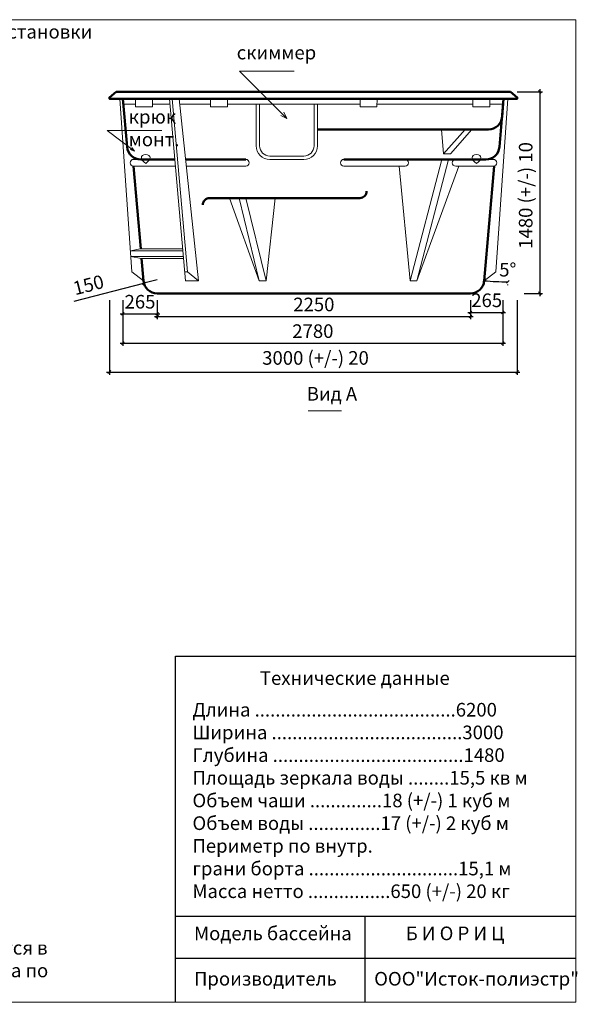
# Model space of a CAD drawing. Units: millimetres. Extents: x 4 to 12062, y -7 to 7228.
# Drawn here: x 7961 to 12062, y -7 to 7228 of the extents above; entities that cross this region are included whole.
import ezdxf

# ---------------------------------------------------------------- set-up
doc = ezdxf.new("R2010")
doc.units = ezdxf.units.MM
for name, color, linetype, lineweight in [('009', 11, 'Continuous', 9), ('02', 7, 'Continuous', 20), ('04', 151, 'Continuous', 50)]:
    doc.layers.add(name, color=color, linetype=linetype, lineweight=lineweight)
doc.styles.get("Standard").update_dxf_attribs({"font": 'arial.ttf'})
doc.dimstyles.new('ISO-25', dxfattribs={"dimtxt": 2.5, "dimasz": 2.5, "dimexe": 1.25, "dimexo": 0.625, "dimtad": 1, "dimtxsty": 'Standard', "dimcen": 2.5, "dimadec": 0, "dimazin": 0, "dimtfac": 1, "dimtmove": 0, "dimatfit": 3, "dimfxl": 1, "dimarcsym": 0})

# ---------------------------------------------------------------- blocks, each defined once
blk = doc.blocks.new('_Oblique')
at = {"color": 0, "linetype": 'ByBlock', "lineweight": -2}
blk.add_line((-0.5, -0.5), (0.5, 0.5), dxfattribs=at)
blk = doc.blocks.new('*D2')
at = {"layer": '009', "color": 0, "lineweight": -2, "transparency": 16777216}
for p in [(8362.1, 5160.5), (8971.4, 5317.3)]:
    blk.add_line(p, (8874.6, 5292.3), dxfattribs=at)
at = {"layer": 'Defpoints', "color": 0, "transparency": 16777216}
for p in [(8874.6, 5292.3), (8971.4, 5317.3)]:
    blk.add_point(p, dxfattribs=at)
at = {"layer": '009', "color": 0, "lineweight": -2, "transparency": 16777216, "xscale": 20, "yscale": 20, "zscale": 20, "rotation": 14.4303431931868}
blk.add_blockref('_Oblique', (8874.6, 5292.3), dxfattribs=at)
at = {"layer": '009', "color": 0, "transparency": 16777216, "insert": (8469.6, 5266.7), "char_height": 100, "attachment_point": 5, "rotation": 14.43034}
blk.add_mtext('150', dxfattribs=at)
blk = doc.blocks.new('*D3')
at = {"layer": '009', "color": 0, "lineweight": -2, "transparency": 16777216}
for p, q in [((8720.2, 5167.3), (8720.2, 5046.6)), ((8971.4, 5167.3), (8971.4, 5046.6)), ((8700.2, 5066.6), (8991.4, 5066.6))]:
    blk.add_line(p, q, dxfattribs=at)
at = {"layer": 'Defpoints', "color": 0, "transparency": 16777216}
for p in [(8720.2, 5217.3), (8971.4, 5217.3), (8971.4, 5066.6)]:
    blk.add_point(p, dxfattribs=at)
at = {"layer": '009', "color": 0, "lineweight": -2, "transparency": 16777216, "xscale": 20, "yscale": 20, "zscale": 20, "rotation": 180}
blk.add_blockref('_Oblique', (8720.2, 5066.6), dxfattribs=at)
at = {"layer": '009', "color": 0, "lineweight": -2, "transparency": 16777216, "xscale": 20, "yscale": 20, "zscale": 20}
blk.add_blockref('_Oblique', (8971.4, 5066.6), dxfattribs=at)
at = {"layer": '009', "color": 0, "transparency": 16777216, "insert": (8845.8, 5142.6), "char_height": 100, "attachment_point": 5}
blk.add_mtext('265', dxfattribs=at)
blk = doc.blocks.new('*D4')
at = {"layer": '009', "color": 0, "lineweight": -2, "transparency": 16777216}
for p, q in [((8971.4, 5167.3), (8971.4, 5026.5)), ((11277.1, 5167.3), (11277.1, 5026.5)), ((8951.4, 5046.5), (11297.1, 5046.5))]:
    blk.add_line(p, q, dxfattribs=at)
at = {"layer": 'Defpoints', "color": 0, "transparency": 16777216}
for p in [(8971.4, 5217.3), (11277.1, 5217.3), (11277.1, 5046.5)]:
    blk.add_point(p, dxfattribs=at)
at = {"layer": '009', "color": 0, "lineweight": -2, "transparency": 16777216, "xscale": 20, "yscale": 20, "zscale": 20, "rotation": 180}
blk.add_blockref('_Oblique', (8971.4, 5046.5), dxfattribs=at)
at = {"layer": '009', "color": 0, "lineweight": -2, "transparency": 16777216, "xscale": 20, "yscale": 20, "zscale": 20}
blk.add_blockref('_Oblique', (11277.1, 5046.5), dxfattribs=at)
at = {"layer": '009', "color": 0, "transparency": 16777216, "insert": (10124.3, 5122.5), "char_height": 100, "attachment_point": 5}
blk.add_mtext('2250', dxfattribs=at)
blk = doc.blocks.new('*D5')
at = {"layer": '009', "color": 0, "lineweight": -2, "transparency": 16777216}
for p, q in [((11277.1, 5167.3), (11277.1, 5057.2)), ((11513.7, 5167.3), (11513.7, 5057.2)), ((11257.1, 5077.2), (11533.7, 5077.2))]:
    blk.add_line(p, q, dxfattribs=at)
at = {"layer": 'Defpoints', "color": 0, "transparency": 16777216}
for p in [(11277.1, 5217.3), (11513.7, 5217.3), (11513.7, 5077.2)]:
    blk.add_point(p, dxfattribs=at)
at = {"layer": '009', "color": 0, "lineweight": -2, "transparency": 16777216, "xscale": 20, "yscale": 20, "zscale": 20, "rotation": 180}
blk.add_blockref('_Oblique', (11277.1, 5077.2), dxfattribs=at)
at = {"layer": '009', "color": 0, "lineweight": -2, "transparency": 16777216, "xscale": 20, "yscale": 20, "zscale": 20}
blk.add_blockref('_Oblique', (11513.7, 5077.2), dxfattribs=at)
at = {"layer": '009', "color": 0, "transparency": 16777216, "insert": (11395.4, 5153.3), "char_height": 100, "attachment_point": 5}
blk.add_mtext('265', dxfattribs=at)
blk = doc.blocks.new('*D17')
at = {"layer": '009', "color": 0, "lineweight": -2, "transparency": 16777216}
for p, q in [((11620.6, 6697.3), (11805.5, 6697.3)), ((11785.5, 6717.3), (11785.5, 5197.3)), ((11670.2, 5217.3), (11805.5, 5217.3))]:
    blk.add_line(p, q, dxfattribs=at)
at = {"layer": 'Defpoints', "color": 0, "transparency": 16777216}
for p in [(11570.6, 6697.3), (11620.2, 5217.3), (11785.5, 5217.3)]:
    blk.add_point(p, dxfattribs=at)
at = {"layer": '009', "color": 0, "lineweight": -2, "transparency": 16777216, "xscale": 20, "yscale": 20, "zscale": 20}
for p, rotation in [((11785.5, 6697.3), 90), ((11785.5, 5217.3), 270)]:
    blk.add_blockref('_Oblique', p, dxfattribs=dict(at, rotation=rotation))
at = {"layer": '009', "color": 0, "transparency": 16777216, "insert": (11694.9, 5936.6), "char_height": 100, "attachment_point": 5, "rotation": 90}
blk.add_mtext('1480 (+/-) 10', dxfattribs=at)
blk = doc.blocks.new('*D6')
at = {"layer": '009', "color": 0, "lineweight": -2, "transparency": 16777216}
for p, q in [((8620.2, 5167.3), (8620.2, 4619.2)), ((11620.2, 5167.3), (11620.2, 4619.2)), ((8600.2, 4639.2), (11640.2, 4639.2))]:
    blk.add_line(p, q, dxfattribs=at)
at = {"layer": 'Defpoints', "color": 0, "transparency": 16777216}
for p in [(8620.2, 5217.3), (11620.2, 5217.3), (11620.2, 4639.2)]:
    blk.add_point(p, dxfattribs=at)
at = {"layer": '009', "color": 0, "lineweight": -2, "transparency": 16777216, "xscale": 20, "yscale": 20, "zscale": 20, "rotation": 180}
blk.add_blockref('_Oblique', (8620.2, 4639.2), dxfattribs=at)
at = {"layer": '009', "color": 0, "lineweight": -2, "transparency": 16777216, "xscale": 20, "yscale": 20, "zscale": 20}
blk.add_blockref('_Oblique', (11620.2, 4639.2), dxfattribs=at)
at = {"layer": '009', "color": 0, "transparency": 16777216, "insert": (10136.5, 4729.7), "char_height": 100, "attachment_point": 5}
blk.add_mtext('3000 (+/-) 20', dxfattribs=at)
blk = doc.blocks.new('*D7')
at = {"layer": '009', "color": 0, "lineweight": -2, "transparency": 16777216}
for p, q in [((8720.2, 5167.3), (8720.2, 4830.4)), ((11513.7, 5167.3), (11513.7, 4830.4)), ((8700.2, 4850.4), (11533.7, 4850.4))]:
    blk.add_line(p, q, dxfattribs=at)
at = {"layer": 'Defpoints', "color": 0, "transparency": 16777216}
for p in [(8720.2, 5217.3), (11513.7, 5217.3), (11513.7, 4850.4)]:
    blk.add_point(p, dxfattribs=at)
at = {"layer": '009', "color": 0, "lineweight": -2, "transparency": 16777216, "xscale": 20, "yscale": 20, "zscale": 20, "rotation": 180}
blk.add_blockref('_Oblique', (8720.2, 4850.4), dxfattribs=at)
at = {"layer": '009', "color": 0, "lineweight": -2, "transparency": 16777216, "xscale": 20, "yscale": 20, "zscale": 20}
blk.add_blockref('_Oblique', (11513.7, 4850.4), dxfattribs=at)
at = {"layer": '009', "color": 0, "transparency": 16777216, "insert": (10117, 4926.5), "char_height": 100, "attachment_point": 5}
blk.add_mtext('2780', dxfattribs=at)
blk = doc.blocks.new('*D23')
at = {"layer": '009', "color": 0, "lineweight": -2, "transparency": 16777216}
blk.add_line((11550.5, 5277.7), (11550.5, 5282.1), dxfattribs=at)
blk.add_arc((11550.5, 7294.3), 1992.1, 265, 270, dxfattribs=at)
at = {"layer": 'Defpoints', "color": 0, "transparency": 16777216}
for p in [(11550.5, 6647.3), (11450.6, 6152.2), (11376.8, 5308.5), (11434.6, 5305.5), (11550.5, 5327.7)]:
    blk.add_point(p, dxfattribs=at)
at = {"layer": '009', "color": 0, "lineweight": -2, "transparency": 16777216, "xscale": 20, "yscale": 20, "zscale": 20, "rotation": 175.0000000000254}
blk.add_blockref('_Oblique', (11376.9, 5309.7), dxfattribs=at)
at = {"layer": '009', "color": 0, "lineweight": -2, "transparency": 16777216, "xscale": 20, "yscale": 20, "zscale": 20}
blk.add_blockref('_Oblique', (11550.5, 5302.1), dxfattribs=at)
at = {"layer": '009', "color": 0, "transparency": 16777216, "insert": (11550.5, 5378), "char_height": 100, "attachment_point": 5}
blk.add_mtext('5°', dxfattribs=at)

msp = doc.modelspace()

# ---------------------------------------------------------------- linework, layer by layer
for p, q in [((9107.6, 7.8), (9107.6, 2550.5)), ((9107.6, 2550.5), (9107.6, 2550.5)), ((9107.6, 2550.5), (12050.4, 2550.5)), ((9107.6, 640.2), (12050.4, 640.2)), ((10500, 640.2), (10500, 7.8)), ((9107.6, 331.5), (12050.4, 331.5))]:
    msp.add_line(p, q)
at = {"layer": '009'}
for points in [[(12050.4, 7.8), (4.4, 7.8), (4.4, 7228), (12050.4, 7228)], [(9778.9, 6697.3), (9778.9, 6697.3)]]:
    msp.add_lwpolyline(points, close=True, dxfattribs=at)
for points in [[(9980.2, 6850.4), (9577.6, 6850.4)], [(9577.6, 6850.4), (9925.5, 6502.6)], [(9925.5, 6502.6), (9880.7, 6523.4)], [(9925.5, 6502.6), (9904.5, 6547.6)], [(9007.1, 6414.6), (8604.5, 6414.6), (8805.8, 6261.4), (8805.8, 6261.4)], [(8805.8, 6261.4), (8773.4, 6274.9)], [(8805.8, 6261.4), (8784.5, 6289.2)], [(10081.9, 4352.8), (10327.7, 4352.8)]]:
    msp.add_lwpolyline(points, dxfattribs=at)
at = {"layer": '02'}
for points in [[(8871.8, 5308.5), (8785.2, 5375.8), (8698.1, 6647.3)], [(8813.4, 6606.2), (8723.8, 6606.2)], [(8813.4, 6647.3), (8813.4, 6587.5), (8938.2, 6587.5), (8938.4, 6647.3), (8813.4, 6647.3)], [(9066.9, 6606.2), (8938.3, 6606.2)], [(9180.5, 5308.5), (9063.3, 6647.3)], [(9194.6, 5375.8), (9083.3, 6647.3)], [(9275.7, 5308.5), (9133.4, 6647.3)], [(9275.8, 6606.2), (9137, 6606.2)], [(9364.9, 6606.2), (9275.8, 6606.2)], [(9364.9, 6647.3), (9364.9, 6587.5), (9489.7, 6587.5), (9489.9, 6647.3), (9364.9, 6647.3)], [(9535.8, 6606.2), (9489.7, 6606.2)], [(10463.7, 6606.2), (9535.8, 6606.2)], [(10463.7, 6647.3), (10463.7, 6587.5), (10588.5, 6587.5), (10588.7, 6647.3), (10463.7, 6647.3)], [(11294.5, 6606.2), (10588.6, 6606.2)], [(11294.5, 6647.3), (11294.5, 6587.5), (11419.3, 6587.5), (11419.5, 6647.3), (11294.5, 6647.3)], [(11376.8, 5308.5), (11463.4, 5375.8), (11550.5, 6647.3)], [(11516.7, 6606.2), (11419.4, 6606.2)], [(11078.1, 6241.3), (11236.3, 6422.3)], [(8887.7, 6172.4), (8873.7, 6182.7), (8863.7, 6193.6), (8857.7, 6204.5), (8855.6, 6214.8), (8857.7, 6223.9), (8863.7, 6231.1), (8873.7, 6235.9), (8887.7, 6237.6)], [(8887.7, 6172.4), (8901.8, 6182.7), (8911.8, 6193.6), (8917.8, 6204.5), (8919.8, 6214.8), (8917.8, 6223.9), (8911.8, 6231.1), (8901.8, 6235.9), (8887.7, 6237.6)], [(11320.5, 6172.4), (11306.5, 6182.7), (11296.5, 6193.6), (11290.5, 6204.5), (11288.5, 6214.8), (11290.5, 6223.9), (11296.5, 6231.1), (11306.5, 6235.9), (11320.5, 6237.6)], [(11320.5, 6172.4), (11334.6, 6182.7), (11344.6, 6193.6), (11350.6, 6204.5), (11352.6, 6214.8), (11350.6, 6223.9), (11344.6, 6231.1), (11334.6, 6235.9), (11320.5, 6237.6)], [(10665, 6151.4), (10345, 6151.4)], [(11115.5, 6201.4), (10882.1, 5308.5), (10832.1, 5308.5), (10752.8, 6151.5)], [(10832.1, 5308.5), (11065.4, 6201.4)], [(10882.1, 5308.5), (11190.3, 6151.4)], [(9722.5, 5308.5), (9502.9, 5917.3)], [(9623.5, 5917.3), (9575.7, 5917.3), (9722.5, 5308.5), (9772.5, 5308.5), (9840.6, 5917.3), (9840.6, 5917.3), (9840.6, 5917.3)], [(9772.5, 5308.5), (9623.5, 5917.3)], [(8774.7, 5528.7), (8848.1, 5543.8)], [(8774.7, 5528.7), (9161.2, 5528.8)], [(8848.1, 5543.8), (9159.9, 5543.8)], [(8777.5, 5488.8), (9164.7, 5488.8)], [(8777.5, 5488.8), (8855.2, 5473.8)], [(8855.2, 5473.8), (9166, 5473.8)], [(9174.6, 5375.8), (9194.6, 5375.8), (9275.7, 5308.5)], [(9275.7, 5308.5), (9180.5, 5308.5)]]:
    msp.add_lwpolyline(points, dxfattribs=at)
for points in [[(9700.6, 6606.2), (9700.6, 6301.4, 0.414214), (9800.6, 6201.4), (9900.6, 6201.4)], [(9725.6, 6606.2), (9725.6, 6301.4, 0.414214), (9800.6, 6226.4), (9900.6, 6226.4)], [(10150.6, 6606.2), (10150.6, 6301.4, -0.414214), (10050.6, 6201.4), (10050.6, 6201.4), (9900.6, 6201.4)], [(10125.6, 6606.2), (10125.6, 6301.4, -0.414214), (10050.6, 6226.4), (9900.6, 6226.4)], [(9106.7, 6151.4), (8798.1, 6151.4, -0.414214), (8773.1, 6176.4), (8773.1, 6176.4, -0.414214), (8798.1, 6201.4), (9023.1, 6201.4), (9102.3, 6201.4)], [(9180.8, 6201.4), (9398.7, 6201.4), (9498.7, 6201.4), (9623.7, 6201.4, -0.414214), (9648.7, 6176.4, -0.414214), (9623.7, 6151.4), (9186.1, 6151.4)], [(11190.3, 6151.4), (11167.5, 6151.4, -0.414214), (11142.5, 6176.4), (11142.5, 6176.4, -0.414214), (11167.5, 6201.4), (11389.6, 6201.4)], [(11219.1, 6201.4), (11219.1, 6201.4), (11319.1, 6201.4), (11444.1, 6201.4, -0.414214), (11469.1, 6176.4, -0.414214), (11444.1, 6151.4), (11190.3, 6151.4)]]:
    msp.add_lwpolyline(points, format="xyb", dxfattribs=at)
msp.add_lwpolyline([(11128.1, 6241.3), (11078.1, 6241.3), (11063.4, 6422.3), (11113.4, 6422.3), (11286.3, 6422.3)], close=True, dxfattribs=at)
msp.add_lwpolyline([(10345, 6201.4), (10570, 6201.4), (10670, 6201.4), (10795, 6201.4, -0.414214), (10820, 6176.4, -0.414214), (10795, 6151.4), (10345, 6151.4, -0.414214), (10320, 6176.4), (10320, 6176.4, -0.414214)], format="xyb", close=True, dxfattribs=at)
at = {"layer": '04'}
for points in [[(8620.2, 6647.3), (8620.2, 6657.3), (8669.9, 6697.3)], [(8620.2, 6657.3), (8620.2, 6647.3), (11620.2, 6647.3)], [(8620.2, 6657.3), (8620.2, 6647.3), (8720.2, 6647.3), (8720.2, 6647.3)], [(8669.9, 6697.3), (11570.6, 6697.3)], [(11620.2, 6657.3), (11620.2, 6647.3), (11520.2, 6647.3), (11520.2, 6647.3)], [(11620.2, 6647.3), (11620.2, 6657.3), (11570.6, 6697.3)], [(8851.2, 5543.8), (8798.1, 6151.4)], [(9180.8, 6201.4), (9623.7, 6201.4)]]:
    msp.add_lwpolyline(points, dxfattribs=at)
for points in [[(8720.2, 6647.3), (8751.3, 6292.6, 0.388879), (8850.9, 6201.4), (9102.3, 6201.4)], [(11520.2, 6647.3), (11508.5, 6513.5, -0.388879), (11408.9, 6422.3), (10150.6, 6422.3)], [(10345, 6201.4), (11389.6, 6201.4, 0.388879), (11489.2, 6292.6), (11520.2, 6647.3)], [(11450.6, 6152.2), (11376.8, 5308.5, -0.388879), (11277.1, 5217.3), (8971.4, 5217.3, -0.388879), (8871.8, 5308.5), (8857.4, 5473.8)], [(10328.7, 5917.3), (10461.8, 5917.3, 0.414214), (10511.8, 5967.3), (10511.8, 5967.3)], [(9307.7, 5867.3), (9307.7, 5867.3, -0.414214), (9357.7, 5917.3), (10328.7, 5917.3)]]:
    msp.add_lwpolyline(points, format="xyb", dxfattribs=at)

# ---------------------------------------------------------------- texts
at = {"color": 0, "char_height": 100, "attachment_point": 1}
for s, insert, width in [('\\l\\fTahoma|b0|i0|c0|p34; \\fTahoma|b0|i0|c204|p34;Технические данные', (9697, 2440.4), 1830.963), ('{\\fTahoma|b0|i0|c204|p34;Длина .......................................6200\\PШирина .....................................3000\\PГлубина .....................................1480\\PПлощадь зеркала воды ........15,5 кв м\\PОбъем чаши ..............18 (+/-) 1 куб м\\PОбъем воды ..............17 (+/-) 2 куб м\\PПериметр по внутр. \\Pграни борта .............................15,1 м\\PМасса нетто ................650 (+/-) 20 кг}', (9231.4, 2207.7), 2588.835), ('{\\fTahoma|b0|i0|c204|p34;Модель бассейна             Б\\fTahoma|b0|i0|c0|p34; \\fTahoma|b0|i0|c204|p34;И\\fTahoma|b0|i0|c0|p34; \\fTahoma|b0|i0|c204|p34;О\\fTahoma|b0|i0|c0|p34; \\fTahoma|b0|i0|c204|p34;Р\\fTahoma|b0|i0|c0|p34; \\fTahoma|b0|i0|c204|p34;И\\fTahoma|b0|i0|c0|p34; \\fTahoma|b0|i0|c204|p34;Ц \\fTahoma|b0|i0|c0|p34; \\fTahoma|b0|i0|c204|p34;\\P\\PПроизводитель         ООО"Исток-полиэстр"}', (9243.1, 564.4), 2882.806), ('{\\fTahoma|b0|i0|c204|p34;Длина и ширина бассейна меняется в результате обрезки края бассейна по периметру /90...110/мм    }', (5636.6, 458.6), 3278.624)]:
    msp.add_mtext(s, dxfattribs=dict(at, insert=insert, width=width))
at = {"layer": '009', "char_height": 100, "attachment_point": 1}
for s, width, insert in [('место для установки\\Pскиммера', 1565.587, (7103.8, 7189.7)), ('скиммер', 504.03, (9556.9, 7036.4)), ('крюк \\Pмонт.', 504.03, (8762.8, 6564.8)), ('Вид А', 1576.353, (10072.1, 4529))]:
    msp.add_mtext_dynamic_manual_height_columns(s, width=width, gutter_width=12.5, heights=[0], dxfattribs=dict(at, insert=insert))

# ---------------------------------------------------------------- dimensions: what is measured, and where the dimension line sits
at = {"layer": '009'}
dim = msp.add_linear_dim(base=(11785.5, 5217.3), p1=(11570.6, 6697.3), p2=(11620.2, 5217.3), angle=90, text='1480 (+/-) 10', dimstyle='ISO-25', override={"dimtxt": 100, "dimasz": 20, "dimexe": 20, "dimexo": 50, "dimgap": 25, "dimdec": 0, "dimblk1": 'Oblique', "dimblk2": 'Oblique', "dimsah": 1, "dimdle": 20}, dxfattribs=at)
dim.commit()
dim.dimension.update_dxf_attribs({"geometry": '*D17', "text_midpoint": (11785.5, 5936.6), "dimtype": 160})
dim = msp.add_angular_dim_2l(base=(11434.6, 5305.5), line1=((11550.5, 6647.3), (11550.5, 5327.7)), line2=((11450.6, 6152.2), (11376.8, 5308.5)), dimstyle='ISO-25', override={"dimtxt": 100, "dimasz": 20, "dimexe": 20, "dimexo": 50, "dimgap": 25, "dimdec": 0, "dimblk1": 'Oblique', "dimblk2": 'Oblique', "dimsah": 1, "dimdle": 20}, dxfattribs=at)
dim.commit()
dim.dimension.update_dxf_attribs({"geometry": '*D23', "text_midpoint": (11550.5, 5302.1), "dimtype": 162})
dim = msp.add_radius_dim(center=(8971.4, 5317.3), mpoint=(8874.6, 5292.3), text='150', dimstyle='ISO-25', override={"dimtxt": 100, "dimasz": 20, "dimexe": 20, "dimexo": 50, "dimgap": 25, "dimdec": 0, "dimblk1": 'Oblique', "dimblk2": 'Oblique', "dimsah": 1, "dimdle": 20}, dxfattribs=at)
dim.commit()
dim.dimension.update_dxf_attribs({"geometry": '*D2', "text_midpoint": (8488.6, 5193), "dimtype": 164})
for base, p1, p2, text, picture, middle in [((11620.2, 4639.2), (8620.2, 5217.3), (11620.2, 5217.3), '3000 (+/-) 20', '*D6', (10136.5, 4639.2)), ((8971.4, 5066.6), (8720.2, 5217.3), (8971.4, 5217.3), '265', '*D3', (8845.8, 5066.6)), ((11513.7, 4850.4), (8720.2, 5217.3), (11513.7, 5217.3), '2780', '*D7', (10117, 4850.4)), ((11513.7, 5077.2), (11277.1, 5217.3), (11513.7, 5217.3), '265', '*D5', (11395.4, 5077.2))]:
    dim = msp.add_linear_dim(base=base, p1=p1, p2=p2, text=text, dimstyle='ISO-25', override={"dimtxt": 100, "dimasz": 20, "dimexe": 20, "dimexo": 50, "dimgap": 25, "dimdec": 0, "dimblk1": 'Oblique', "dimblk2": 'Oblique', "dimsah": 1, "dimdle": 20}, dxfattribs=at)
    dim.commit()
    dim.dimension.update_dxf_attribs({"geometry": picture, "text_midpoint": middle, "dimtype": 160})
dim = msp.add_linear_dim(base=(11277.1, 5046.5), p1=(8971.4, 5217.3), p2=(11277.1, 5217.3), text='2250', dimstyle='ISO-25', override={"dimtxt": 100, "dimasz": 20, "dimexe": 20, "dimexo": 50, "dimgap": 25, "dimdec": 0, "dimblk1": 'Oblique', "dimblk2": 'Oblique', "dimsah": 1, "dimdle": 20}, dxfattribs=at)
dim.commit()
dim.dimension.update_dxf_attribs({"geometry": '*D4', "text_midpoint": (10124.3, 5122.5)})

doc.saveas('drawing.dxf')
